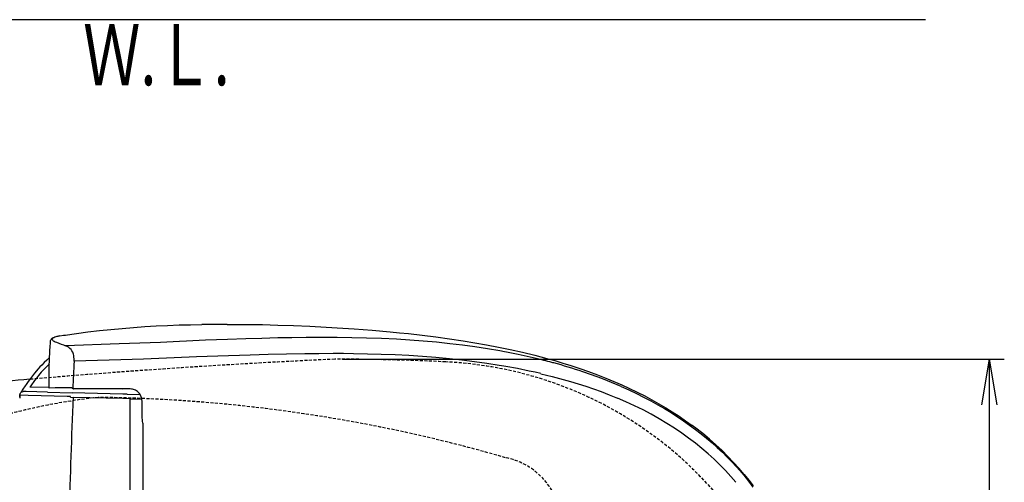
# Model space of a CAD drawing. Extents: x 0 to 1995, y 11 to 2820.
# Drawn here: x 634 to 1279, y 2517 to 2820 of the extents above; entities that cross this region are included whole.
import ezdxf
from ezdxf.enums import TextEntityAlignment as Align

# ---------------------------------------------------------------- set-up
doc = ezdxf.new("R2010")
doc.units = 0
doc.linetypes.add('EXLTYPE1', pattern=[3, 2, -1])
doc.layers.get('0').update_dxf_attribs({"linetype": 'CONTINUOUS'})
doc.layers.get('DEFPOINTS').update_dxf_attribs({"linetype": 'CONTINUOUS'})
doc.layers.add('便器', color=7, linetype='CONTINUOUS')
doc.layers.add('便座', color=7, linetype='CONTINUOUS')
doc.styles.add('EXCADDIM1', font='monotxt', dxfattribs={"width": 0.84, "bigfont": 'extfont'})
doc.styles.add('EXCADSTD', font='monotxt', dxfattribs={"bigfont": 'extfont'})
doc.styles.get("Standard").update_dxf_attribs({"font": 'monotxt', "bigfont": 'extfont'})
doc.dimstyles.new('ISO-25', dxfattribs={"dimtxt": 2.5, "dimasz": 2.5, "dimexe": 1.25, "dimexo": 0.625, "dimtad": 1, "dimtxsty": 'STANDARD', "dimcen": 2.5, "dimazin": 3, "dimtfac": 1, "dimtmove": 0, "dimatfit": 3})

# ---------------------------------------------------------------- blocks, each defined once
blk = doc.blocks.new('EX_NORM')
at = {"color": 0, "linetype": 'CONTINUOUS'}
for q in [(-1, 0.167), (-1, 0), (-1, -0.167)]:
    blk.add_line((0, 0), q, dxfattribs=at)
blk = doc.blocks.new('*D16')
at = {"layer": 'DEFPOINTS', "color": 0}
for p in [(839.93, 2597.5), (839.93, 2242.5), (1268.5, 2242.5)]:
    blk.add_point(p, dxfattribs=at)
at = {"layer": '便器', "color": 3, "linetype": 'CONTINUOUS'}
for p, q in [((844.93, 2597.5), (1278.5, 2597.5)), ((1268.5, 2567.5), (1268.5, 2272.5)), ((844.93, 2242.5), (1278.5, 2242.5))]:
    blk.add_line(p, q, dxfattribs=at)
at = {"layer": '便器', "color": 3, "xscale": 30, "yscale": 30, "zscale": 30}
for p, rotation in [((1268.5, 2597.5), 90), ((1268.5, 2242.5), 270)]:
    blk.add_blockref('EX_NORM', p, dxfattribs=dict(at, rotation=rotation))
at = {"layer": '便器', "color": 2, "insert": (1245, 2420), "char_height": 40, "attachment_point": 5, "rotation": 90, "style": 'EXCADDIM1'}
blk.add_mtext('355', dxfattribs=at)

msp = doc.modelspace()

# ---------------------------------------------------------------- linework, layer by layer
at = {"layer": '便器', "color": 7, "linetype": 'CONTINUOUS'}
msp.add_line((1226.983, 2820), (335, 2820), dxfattribs=at)
at = {"layer": '便器', "color": 2, "linetype": 'EXLTYPE1'}
for centre, radius, start, end in [((1069.215, -2397.243), 5000, 92.627533, 94.922871), ((840, 1097.5), 1500, 87.225532, 90), ((900.506, 2346.035), 250, 38.052045, 87.225532)]:
    msp.add_arc(centre, radius, start, end, dxfattribs=at)
at = {"layer": '便器', "color": 2, "linetype": 'CONTINUOUS'}
msp.add_arc((1069.215, -2397.243), 5000, 94.922871, 95.621825, dxfattribs=at)
at = {"layer": '便器', "color": 6, "linetype": 'EXLTYPE1'}
for centre, radius, start, end in [((729.014, 2174.929), 400, 96.317279, 110.212487), ((673.11, 1572.571), 1000, 73.81841, 89.318757), ((943.276, 2488.767), 45, 11.169417, 79.089983)]:
    msp.add_arc(centre, radius, start, end, dxfattribs=at)
at = {"layer": '便座', "color": 6, "linetype": 'CONTINUOUS'}
for p, q in [((653.634, 2607.514), (653.68, 2608.034)), ((653.68, 2608.034), (653.832, 2609.724)), ((975.642, 2597.055), (975.639, 2597.056)), ((634.93, 2576.697), (634.908, 2576.697)), ((652.943, 2578.892), (640.248, 2579.224)), ((651.748, 2575.932), (668.077, 2575.509)), ((656.724, 2578.64), (652.946, 2578.606)), ((667.599, 2578.652), (665.439, 2578.658)), ((701.043, 2574.645), (667.925, 2575.513)), ((704.313, 2578.117), (668.819, 2578.117)), ((700.696, 2577.616), (700.658, 2577.615)), ((704.039, 2574.566), (701.043, 2574.645)), ((704.04, 2574.566), (711.846, 2574.36)), ((664.642, 2573.124), (664.628, 2573.125)), ((665.148, 2573.111), (664.642, 2573.124)), ((666.327, 2573.08), (665.148, 2573.111)), ((666.917, 2572.564), (668.567, 2572.491)), ((701.137, 2571.638), (668.567, 2572.491)), ((701.142, 2571.638), (701.137, 2571.638)), ((705.82, 2571.559), (701.142, 2571.638)), ((705.82, 2265.836), (705.82, 2571.559)), ((705.824, 2571.559), (705.82, 2571.559)), ((705.824, 2571.559), (713.029, 2571.369))]:
    msp.add_line(p, q, dxfattribs=at)
at = {"layer": '便座', "color": 6, "linetype": 'CONTINUOUS', "flags": 128}
for points in [[(663.382, 2613.341), (670.822, 2614.385), (678.276, 2615.345), (685.753, 2616.223), (693.222, 2617.016), (700.666, 2617.727), (708.076, 2618.353), (715.532, 2618.892), (722.986, 2619.335), (730.448, 2619.684), (737.929, 2619.945), (745.432, 2620.127), (752.938, 2620.245)], [(769.385, 2620.339), (782.6, 2620.276), (792.593, 2620.134), (802.701, 2619.896), (812.997, 2619.554), (823.521, 2619.106), (834.289, 2618.548), (845.281, 2617.88), (852.706, 2617.372)], [(659.735, 2612.739), (657.785, 2612.3), (656.493, 2611.925), (655.556, 2611.565), (654.903, 2611.222), (654.481, 2610.91), (654.155, 2610.556), (653.942, 2610.177), (653.832, 2609.724)], [(659.89, 2612.745), (658.535, 2612.451), (657.284, 2612.122), (656.515, 2611.872), (655.841, 2611.598), (655.469, 2611.402), (655.166, 2611.194), (654.946, 2610.975), (654.808, 2610.706), (654.809, 2610.425), (654.951, 2610.138), (655.209, 2609.86), (655.572, 2609.585), (656.148, 2609.247), (656.824, 2608.92), (657.654, 2608.571)], [(659.735, 2612.739), (662.229, 2613.17), (663.382, 2613.341)], [(659.89, 2612.745), (662.304, 2613.163), (663.486, 2613.339)], [(852.707, 2617.371), (864.486, 2616.468), (876.318, 2615.43), (882.25, 2614.854), (888.191, 2614.238), (897.116, 2613.234), (906.055, 2612.124), (915.002, 2610.903), (923.952, 2609.559), (931.693, 2608.293), (939.429, 2606.924), (947.155, 2605.445), (954.868, 2603.85)], [(652.946, 2578.606), (652.897, 2586.106), (652.941, 2592.401), (653.06, 2597.447), (653.28, 2602.475), (653.529, 2606.232), (653.631, 2607.48)], [(951.106, 2602.365), (948.057, 2602.921), (939.893, 2604.307), (931.72, 2605.552), (923.541, 2606.663), (915.36, 2607.645), (906.602, 2608.561), (897.847, 2609.344), (889.1, 2610.002), (880.367, 2610.542), (870.574, 2611.018), (860.813, 2611.367), (851.09, 2611.6), (841.411, 2611.729), (831.257, 2611.765), (821.172, 2611.712), (811.898, 2611.596), (802.703, 2611.425), (792.165, 2611.17), (781.761, 2610.868), (769.765, 2610.471), (755.25, 2609.921), (742.909, 2609.364), (738.159, 2609.134), (725.809, 2608.552), (712.312, 2608.024), (698.672, 2607.566), (663.642, 2606.346)], [(669.215, 2596.11), (669.235, 2596.951), (669.215, 2597.785), (669.119, 2598.87), (668.945, 2599.905), (668.696, 2600.872), (668.276, 2602.003), (667.769, 2602.979), (667.202, 2603.802), (666.502, 2604.577), (665.768, 2605.2), (665.033, 2605.688), (664.288, 2606.077), (663.642, 2606.346)], [(950.721, 2592.96), (947.692, 2593.473), (939.556, 2594.748), (931.414, 2595.883), (923.266, 2596.884), (915.118, 2597.759), (906.211, 2598.58), (897.309, 2599.27), (888.415, 2599.836), (879.534, 2600.288), (870.431, 2600.644), (861.354, 2600.898), (852.308, 2601.061), (845.545, 2601.128), (838.805, 2601.154), (829.561, 2601.125), (820.376, 2601.033), (808.24, 2600.825), (796.246, 2600.54), (784.415, 2600.199), (763.441, 2599.494), (749.432, 2598.953), (734.808, 2598.355), (714.606, 2597.621), (699.708, 2597.135), (669.215, 2596.11)], [(975.639, 2597.056), (971.773, 2597.998), (967.899, 2598.9), (960.135, 2600.589), (952.352, 2602.131), (951.106, 2602.365)], [(954.868, 2603.85), (962.896, 2602.055), (970.89, 2600.117), (974.872, 2599.092), (978.842, 2598.027), (984.117, 2596.545), (989.369, 2594.989), (994.599, 2593.356), (1000.422, 2591.433), (1006.216, 2589.405), (1011.979, 2587.267), (1017.414, 2585.135), (1022.816, 2582.897), (1027.918, 2580.668), (1032.974, 2578.343), (1037.978, 2575.921), (1042.926, 2573.4), (1047.604, 2570.893), (1052.232, 2568.288), (1056.705, 2565.645), (1061.036, 2562.959), (1065.419, 2560.105), (1069.736, 2557.15), (1073.981, 2554.096)], [(653.097, 2598.506), (651.329, 2596.966), (649.618, 2595.362), (647.963, 2593.699), (646.757, 2592.418), (645.58, 2591.11), (643.309, 2588.424), (641.896, 2586.644), (640.522, 2584.835), (639.109, 2582.893), (637.734, 2580.927)], [(652.977, 2594.367), (651.479, 2592.941), (649.554, 2590.972), (647.698, 2588.924), (645.906, 2586.806), (644.601, 2585.179), (643.33, 2583.521), (640.876, 2580.131), (640.248, 2579.224)], [(974.989, 2588.021), (971.164, 2588.904), (967.333, 2589.748), (959.652, 2591.32), (951.953, 2592.745), (950.72, 2592.96)], [(975.019, 2588.014), (978.639, 2587.137), (982.27, 2586.215), (989.55, 2584.25), (994.446, 2582.84), (999.374, 2581.346), (1004.387, 2579.746), (1009.435, 2578.043), (1014.519, 2576.224), (1019.701, 2574.252), (1025.062, 2572.071)], [(1027.567, 2579.58), (1021.28, 2582.236), (1014.791, 2584.802), (1008.11, 2587.272), (1002.373, 2589.26)], [(633.606, 2572.722), (633.701, 2573.894), (633.705, 2573.927), (633.707, 2573.932)], [(633.707, 2573.932), (633.738, 2574.29), (633.801, 2574.641), (633.903, 2574.979), (634.048, 2575.296), (634.35, 2575.701), (634.75, 2576.007), (635.216, 2576.201), (635.719, 2576.299)], [(664.628, 2573.125), (639.181, 2573.798), (633.707, 2573.932)], [(651.748, 2575.932), (637.727, 2576.292), (636.098, 2576.322)], [(668.318, 2578.269), (668.547, 2578.156), (668.819, 2578.117)], [(713.864, 2568.592), (713.808, 2569.98), (713.663, 2571.121), (713.401, 2572.282), (713.216, 2572.862), (712.989, 2573.437), (712.57, 2574.262), (712.047, 2575.039), (711.423, 2575.743), (710.768, 2576.312), (710.056, 2576.792), (709.305, 2577.184), (708.691, 2577.435), (708.071, 2577.638), (707.388, 2577.811), (706.71, 2577.939), (705.998, 2578.033), (705.295, 2578.089), (704.313, 2578.117)], [(1027.567, 2579.58), (1032.541, 2577.351), (1037.469, 2575.022), (1042.216, 2572.66), (1046.914, 2570.198), (1051.454, 2567.695), (1055.876, 2565.133), (1060.181, 2562.512), (1064.364, 2559.837), (1068.41, 2557.122), (1072.395, 2554.316), (1076.173, 2551.525), (1079.887, 2548.648), (1083.534, 2545.686), (1087.109, 2542.637), (1090.494, 2539.607), (1093.806, 2536.497), (1096.992, 2533.355), (1100.072, 2530.165), (1103.041, 2526.934), (1105.199, 2524.48), (1107.776, 2521.424)], [(714.433, 2418.698), (714.433, 2553.521), (714.415, 2554.566), (714.353, 2555.239), (714.247, 2555.908), (714.094, 2556.702), (713.958, 2557.497), (713.904, 2557.964), (713.864, 2558.898), (713.864, 2559.516), (713.864, 2568.592)], [(1102.654, 2516.817), (1099.326, 2520.7), (1095.846, 2524.513), (1092.215, 2528.255), (1088.43, 2531.924), (1084.49, 2535.518), (1080.395, 2539.037), (1076.143, 2542.479), (1071.733, 2545.842), (1067.164, 2549.123), (1062.435, 2552.322), (1057.544, 2555.436), (1052.492, 2558.462), (1047.276, 2561.399), (1041.897, 2564.243), (1036.352, 2566.992), (1030.643, 2569.644), (1025.062, 2572.071)], [(1108.183, 2521.937), (1104.776, 2525.956), (1101.211, 2529.911), (1097.488, 2533.803), (1093.604, 2537.629), (1089.559, 2541.389), (1085.35, 2545.082), (1080.975, 2548.706), (1076.433, 2552.26), (1073.981, 2554.096)], [(1108.183, 2521.937), (1111.098, 2518.292), (1113.911, 2514.566)], [(1107.776, 2521.424), (1110.835, 2517.598), (1113.781, 2513.683)]]:
    msp.add_lwpolyline(points, dxfattribs=at)
at = {"layer": '便座', "color": 6, "linetype": 'CONTINUOUS'}
for centre, radius, start, end in [((769.003, 1239.56), 1380.778, 89.984164, 90.666647), ((659.83, 2612.255), 0.493, 83.037561, 101.132192), ((720.643, 2769.003), 172.354, 248.563975, 250.68759), ((3899.611, 2424.799), 3234.935, 176.964407, 177.280788), ((888.402, 2246.919), 360.84, 75.166888, 76.009023), ((889.931, 2252.734), 354.828, 74.738554, 75.165277), ((893.283, 2264.534), 342.561, 71.430445, 74.759891), ((767.428, 2491.959), 157.277, 145.550458, 146.934596), ((647.534, 2571.878), 13.967, 173.419231, 176.242572), ((642.072, 2571.676), 8.736, 149.122329, 153.120572), ((649.699, 2567.117), 17.622, 147.067641, 149.125), ((786.37, 2479.544), 179.924, 146.912363, 147.318674), ((636.138, 2572.405), 3.916, 90.578998, 96.148639), ((662.862, 1748.178), 830.485, 89.822207, 90.423443), ((669.485, 2581.339), 3.284, 234.936136, 249.193131), ((670.653, 2570.373), 37.135, 176.264183, 177.588857), ((4095.195, 2418.685), 3430.078, 177.429987, 179.999798), ((666.297, 2569.923), 3.157, 79.245248, 89.45548), ((665.166, 2572.686), 1.754, 356.017779, 11.125037)]:
    msp.add_arc(centre, radius, start, end, dxfattribs=at)

# ---------------------------------------------------------------- texts
at = {"layer": '便器', "color": 2, "linetype": 'CONTINUOUS', "style": 'EXCADSTD', "width": 0.969231}
msp.add_text('Ｗ.Ｌ.', height=40, dxfattribs=at).set_placement((675.087, 2777.046), (771.087, 2777.046), align=Align.FIT)

# ---------------------------------------------------------------- dimensions: what is measured, and where the dimension line sits
at = {"layer": '便器', "color": 3, "linetype": 'CONTINUOUS'}
dim = msp.add_linear_dim(base=(1268.5, 2242.5), p1=(839.928, 2597.5), p2=(839.928, 2242.5), angle=90, dimstyle='ISO-25', override={"dimtxt": 40, "dimasz": 30, "dimexe": 10, "dimexo": 5, "dimgap": 0, "dimtad": 1, "dimjust": 0, "dimtih": 0, "dimtoh": 0, "dimdec": 2, "dimzin": 8, "dimlunit": 2, "dimtxsty": 'EXCADDIM1', "dimblk1": 'EX_NORM', "dimblk2": 'EX_NORM', "dimsah": 1, "dimse1": 0, "dimse2": 0, "dimclrd": 3, "dimclre": 3, "dimclrt": 2, "dimtmove": 2}, dxfattribs=at)
dim.commit()
dim.dimension.update_dxf_attribs({"geometry": '*D16', "text_midpoint": (1245, 2420), "dimtype": 160})

doc.saveas('drawing.dxf')
